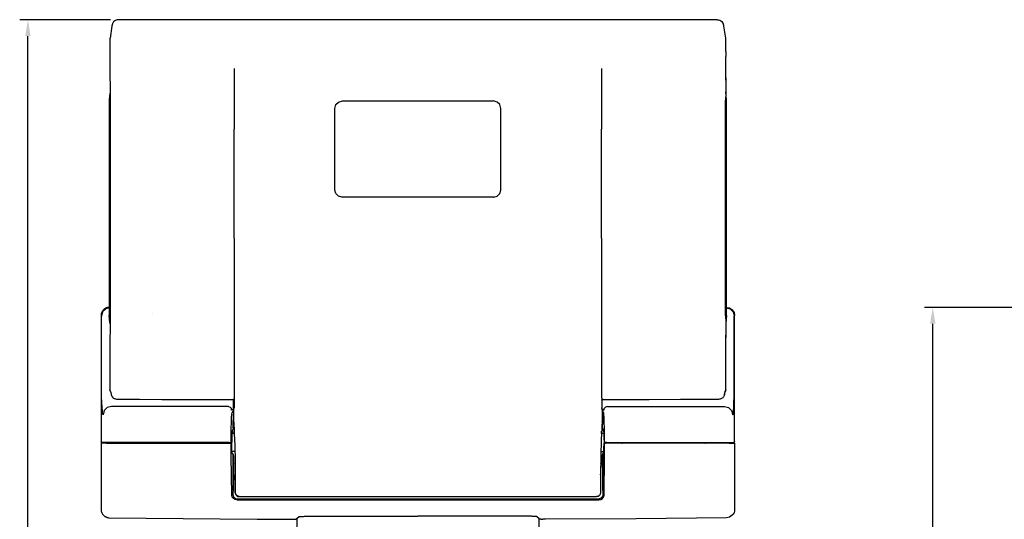
# Model space of a CAD drawing. Extents: x 0 to 4200, y 0 to 2970.
# Drawn here: x 874 to 2073, y 1416 to 2024 of the extents above; entities that cross this region are included whole.
import ezdxf

# ---------------------------------------------------------------- set-up
doc = ezdxf.new("R2010")
doc.units = 0
doc.header["$LTSCALE"] = 0.3
doc.layers.add('DIMS', color=1, linetype='CONTINUOUS')
doc.layers.add('MODEL', color=7, linetype='CONTINUOUS')

msp = doc.modelspace()

# ---------------------------------------------------------------- linework, layer by layer
at = {"layer": 'DIMS'}
for p, q in [((984.3, 2024.3), (873.8, 2024.3)), ((883.8, 721.2), (883.8, 2004.3)), ((2085.6, 1673.8), (1975.6, 1673.8)), ((1985.6, 721.2), (1985.6, 1653.8))]:
    msp.add_line(p, q, dxfattribs=at)
for points in [[(880.5, 2004.3), (887.1, 2004.3), (883.8, 2024.3)], [(1982.3, 1653.8), (1988.9, 1653.8), (1985.6, 1673.8)]]:
    msp.add_solid(points, dxfattribs=at)
at = {"layer": 'MODEL'}
for p, q in [((986, 2016.4), (983.8, 2001.9)), ((986.1, 2016.7), (986, 2016.4)), ((986.2, 2017.5), (986.1, 2017.1)), ((986.1, 2017.1), (986.1, 2016.7)), ((986.3, 2018), (986.2, 2017.5)), ((986.4, 2018.4), (986.3, 2018)), ((986.6, 2018.8), (986.4, 2018.4)), ((986.8, 2019.2), (986.6, 2018.8)), ((987, 2019.7), (986.8, 2019.2)), ((987.2, 2020.2), (987, 2019.7)), ((987.5, 2020.7), (987.2, 2020.2)), ((987.7, 2020.9), (987.5, 2020.7)), ((987.8, 2021.1), (987.7, 2020.9)), ((988.5, 2022), (987.8, 2021.1)), ((989.8, 2023), (988.5, 2022)), ((991.1, 2023.7), (989.8, 2023)), ((992.6, 2024.2), (991.1, 2023.7)), ((994.2, 2024.3), (992.6, 2024.2)), ((1723.1, 2024.3), (994.2, 2024.3)), ((1723.1, 2024.3), (994.3, 2024.3)), ((1723.1, 2024.3), (1724.7, 2024.2)), ((1724.7, 2024.2), (1726.2, 2023.7)), ((1726.2, 2023.7), (1727.6, 2023)), ((1727.6, 2023), (1728.8, 2022)), ((1728.8, 2022), (1729.6, 2021)), ((1729.9, 2020.6), (1729.6, 2021)), ((1730.2, 2020.1), (1729.9, 2020.6)), ((1730.5, 2019.6), (1730.2, 2020.1)), ((1730.7, 2019.1), (1730.5, 2019.6)), ((1730.9, 2018.6), (1730.7, 2019.1)), ((1731, 2018.2), (1730.9, 2018.6)), ((1731.1, 2017.7), (1731, 2018.2)), ((1731.2, 2017.2), (1731.1, 2017.7)), ((1731.3, 2016.8), (1731.2, 2017.2)), ((1731.4, 2016.4), (1731.3, 2016.8)), ((1733.6, 2001.9), (1731.4, 2016.4)), ((983.8, 2001.9), (983.7, 2001.3)), ((983.7, 2001.3), (983.7, 2000.7)), ((983.7, 2000.7), (983.7, 1985.5)), ((983.7, 2000.7), (983.7, 2000.7)), ((1733.6, 2001.3), (1733.6, 2001.9)), ((1733.6, 2000.7), (1733.6, 2001.3)), ((1733.7, 1985.5), (1733.7, 2000.7)), ((1733.7, 2000.7), (1733.7, 2000.7)), ((983.7, 1985.6), (983.7, 1984.2)), ((983.7, 1984.2), (983.7, 1979.6)), ((983.7, 1982.6), (983.7, 1979.6)), ((983.7, 1979.6), (983.7, 1953.2)), ((983.7, 1979.6), (983.7, 1950.6)), ((1733.7, 1984.2), (1733.6, 1979.6)), ((1733.6, 1982.6), (1733.7, 1979.6)), ((1733.6, 1953.2), (1733.6, 1979.6)), ((1733.7, 1985.6), (1733.7, 1984.2)), ((1733.7, 1950.6), (1733.7, 1979.6)), ((1135, 1964.9), (1135, 1964.9)), ((1135, 1964.9), (1135, 1964.9)), ((1135, 1964.9), (1135, 1964.9)), ((1135, 1964.9), (1135, 1964.9)), ((1135, 1964.9), (1135, 1964.9)), ((1135, 1964.9), (1135, 1964.8)), ((1135, 1964.9), (1135, 1964.9)), ((1135, 1964.9), (1135, 1964.9)), ((1135, 1964.8), (1135, 1964.7)), ((1135, 1964.7), (1135, 1964.3)), ((1135, 1964.3), (1135, 1963.8)), ((1135, 1963.8), (1135, 1962.2)), ((1135, 1962.2), (1135, 1960.6)), ((1135, 1960.6), (1135, 1954)), ((1582.3, 1960.6), (1582.3, 1954)), ((1582.3, 1964.9), (1582.3, 1964.9)), ((1582.3, 1964.9), (1582.3, 1964.9)), ((1582.3, 1964.9), (1582.3, 1964.9)), ((1582.3, 1964.9), (1582.3, 1964.9)), ((1582.3, 1964.9), (1582.3, 1964.9)), ((1582.3, 1964.9), (1582.3, 1964.8)), ((1582.3, 1964.9), (1582.3, 1964.9)), ((1582.3, 1964.9), (1582.3, 1964.9)), ((1582.3, 1964.8), (1582.3, 1964.7)), ((1582.3, 1964.7), (1582.3, 1964.3)), ((1582.3, 1964.3), (1582.3, 1963.8)), ((1582.3, 1963.8), (1582.3, 1962.2)), ((1582.3, 1962.2), (1582.3, 1960.6)), ((983.7, 1953.3), (983.7, 1950.8)), ((983.7, 1950.8), (983.8, 1948.4)), ((983.8, 1948.4), (983.8, 1946)), ((983.8, 1946), (983.8, 1943.6)), ((983.8, 1943.6), (983.9, 1935)), ((1135, 1954), (1135, 1947.5)), ((1135, 1947.5), (1135, 1940.9)), ((1582.3, 1954), (1582.3, 1947.5)), ((1582.3, 1947.5), (1582.3, 1940.9)), ((1733.6, 1943.6), (1733.5, 1935)), ((1733.6, 1953.3), (1733.6, 1950.8)), ((1733.6, 1950.8), (1733.6, 1948.4)), ((1733.6, 1948.4), (1733.6, 1946)), ((1733.6, 1946), (1733.6, 1943.6)), ((983.1, 1931.6), (982.8, 1926.6)), ((983.8, 1936.6), (983.1, 1931.6)), ((983.8, 1936.6), (983.9, 1936.6)), ((983.9, 1935), (983.9, 1926.4)), ((1135, 1940.9), (1135, 1934.4)), ((1135, 1934.4), (1135, 1931.1)), ((1135, 1931.1), (1135, 1927.8)), ((1582.3, 1940.9), (1582.3, 1934.4)), ((1582.3, 1934.4), (1582.3, 1931.1)), ((1582.3, 1931.1), (1582.3, 1927.8)), ((1733.5, 1935), (1733.4, 1926.4)), ((1733.5, 1936.5), (1733.5, 1936.5)), ((1733.5, 1936.5), (1733.5, 1936.5)), ((1734.5, 1926.6), (1733.5, 1936.5)), ((982.8, 1926.6), (982.8, 1860.9)), ((983.9, 1926.4), (983.9, 1664.1)), ((1135, 1927.8), (1135, 1924.5)), ((1135, 1924.5), (1135, 1921.2)), ((1135, 1921.2), (1135, 1918)), ((1257.7, 1916.2), (1258.9, 1920.8)), ((1258.9, 1920.8), (1262.2, 1924)), ((1262.2, 1924), (1266.7, 1925.3)), ((1266.7, 1925.3), (1450.7, 1925.3)), ((1455.2, 1924), (1450.7, 1925.3)), ((1458.5, 1920.8), (1455.2, 1924)), ((1459.7, 1916.2), (1458.5, 1920.8)), ((1582.3, 1927.8), (1582.3, 1924.5)), ((1582.3, 1924.5), (1582.3, 1921.2)), ((1582.3, 1921.2), (1582.3, 1918)), ((1733.4, 1664.1), (1733.4, 1926.4)), ((1734.5, 1663.9), (1734.5, 1926.6)), ((1135, 1918), (1135, 1914.7)), ((1135, 1914.7), (1135, 1911.4)), ((1135, 1911.4), (1135, 1908.1)), ((1135, 1908.1), (1135, 1904.9)), ((1257.7, 1816.8), (1257.7, 1916.2)), ((1459.7, 1816.8), (1459.7, 1916.2)), ((1582.3, 1918), (1582.3, 1914.7)), ((1582.3, 1914.7), (1582.3, 1911.4)), ((1582.3, 1911.4), (1582.3, 1908.1)), ((1582.3, 1908.1), (1582.4, 1904.9)), ((1135, 1904.9), (1135, 1901.6)), ((1135, 1901.6), (1135, 1898.9)), ((1135, 1898.9), (1135, 1896.3)), ((1135, 1896.3), (1135, 1893.6)), ((1582.4, 1904.9), (1582.4, 1901.6)), ((1582.4, 1901.6), (1582.4, 1898.9)), ((1582.4, 1898.9), (1582.4, 1896.3)), ((1582.4, 1896.3), (1582.4, 1893.6)), ((1135, 1893.6), (1135, 1891)), ((1135, 1890.9), (1135, 1891)), ((1135, 1891), (1135, 1891)), ((1135, 1890.8), (1135, 1890.9)), ((1135, 1890.9), (1135, 1890.9)), ((1135, 1890.9), (1135, 1890.9)), ((1135, 1890.9), (1135, 1890.9)), ((1135, 1890.7), (1135, 1890.8)), ((1135, 1890.8), (1135, 1890.8)), ((1135, 1890.6), (1135, 1890.7)), ((1135, 1890.5), (1135, 1890.6)), ((1135, 1890.2), (1135, 1890.5)), ((1135, 1889.9), (1135, 1890.2)), ((1135, 1889.4), (1135, 1889.9)), ((1135, 1888.9), (1135, 1889.4)), ((1135, 1887.9), (1135, 1888.9)), ((1135, 1886.8), (1135, 1887.9)), ((1135, 1884.7), (1135, 1886.8)), ((1135, 1882.7), (1135, 1884.7)), ((1135, 1878.5), (1135, 1882.7)), ((1582.4, 1893.6), (1582.4, 1891)), ((1582.4, 1824.5), (1582.4, 1891)), ((1135, 1874.3), (1135, 1878.5)), ((1135, 1866), (1135, 1874.3)), ((982.8, 1860.9), (982.8, 1795.2)), ((1135, 1857.7), (1135, 1866)), ((1135, 1841.1), (1135, 1857.7)), ((1135, 1824.5), (1135, 1841.1)), ((1135, 1807.9), (1135, 1824.5)), ((1582.4, 1758), (1582.4, 1824.5)), ((1258.8, 1812.5), (1257.7, 1816.8)), ((1261.9, 1809.4), (1258.8, 1812.5)), ((1455.4, 1809.4), (1458.5, 1812.5)), ((1458.5, 1812.5), (1459.7, 1816.8)), ((1135, 1791.2), (1135, 1807.9)), ((1266.2, 1808.2), (1261.9, 1809.4)), ((1451.2, 1808.2), (1266.2, 1808.2)), ((1451.2, 1808.2), (1455.4, 1809.4)), ((982.8, 1795.2), (983.1, 1795.2)), ((982.8, 1795.2), (982.8, 1729.6)), ((983.1, 1795.2), (983.9, 1795.2)), ((1135, 1774.6), (1135, 1791.2)), ((1135, 1758), (1135, 1774.6)), ((1135, 1758), (1135, 1662.2)), ((1582.4, 1758), (1582.4, 1662.2)), ((982.8, 1729.6), (982.8, 1663.9)), ((973.4, 1666.7), (973.2, 1666.2)), ((974.8, 1668.3), (973.4, 1663.3)), ((973.5, 1667.2), (973.4, 1666.7)), ((973.7, 1667.6), (973.5, 1667.2)), ((973.9, 1668.1), (973.7, 1667.6)), ((974.1, 1668.5), (973.9, 1668.1)), ((974.4, 1668.9), (974.1, 1668.5)), ((974.6, 1669.4), (974.4, 1668.9)), ((974.9, 1669.8), (974.6, 1669.4)), ((978.5, 1672), (974.8, 1668.3)), ((975.2, 1670.2), (974.9, 1669.8)), ((975.5, 1670.5), (975.2, 1670.2)), ((975.9, 1670.9), (975.5, 1670.5)), ((976.2, 1671.2), (975.9, 1670.9)), ((976.6, 1671.6), (976.2, 1671.2)), ((977, 1671.9), (976.6, 1671.6)), ((977.4, 1672.1), (977, 1671.9)), ((977.8, 1672.4), (977.4, 1672.1)), ((978.3, 1672.7), (977.8, 1672.4)), ((978.7, 1672.9), (978.3, 1672.7)), ((983.5, 1673.3), (978.5, 1672)), ((979.2, 1673.1), (978.7, 1672.9)), ((979.6, 1673.3), (979.2, 1673.1)), ((980.1, 1673.4), (979.6, 1673.3)), ((980.6, 1673.5), (980.1, 1673.4)), ((981.1, 1673.7), (980.6, 1673.5)), ((981.5, 1673.7), (981.1, 1673.7)), ((982, 1673.8), (981.5, 1673.7)), ((982.5, 1673.8), (982, 1673.8)), ((983, 1673.8), (982.5, 1673.8)), ((1036.1, 1666.7), (1036.1, 1666.7)), ((1733.8, 1673.3), (1738.9, 1672)), ((1734.3, 1673.8), (1738.2, 1673.1)), ((1738.2, 1673.1), (1741.5, 1670.9)), ((1738.9, 1672), (1742.6, 1668.3)), ((1741.5, 1670.9), (1743.7, 1667.6)), ((1742.6, 1668.3), (1743.9, 1663.3)), ((1743.7, 1667.6), (1744.4, 1663.8)), ((973, 1664.7), (972.9, 1664.2)), ((972.9, 1664.2), (972.9, 1663.8)), ((972.9, 1663.8), (972.9, 1510.4)), ((973.1, 1665.7), (973, 1665.2)), ((973, 1665.2), (973, 1664.7)), ((973.2, 1666.2), (973.1, 1665.7)), ((973.4, 1580.8), (973.4, 1663.3)), ((982.8, 1663.9), (982.8, 1663.9)), ((983.1, 1658.9), (982.8, 1663.9)), ((983.8, 1653.9), (983.1, 1658.9)), ((983.9, 1655.5), (983.8, 1646.9)), ((983.9, 1664.1), (983.9, 1655.5)), ((1135, 1662.2), (1134.9, 1566.5)), ((1582.4, 1662.2), (1582.4, 1566.5)), ((1733.4, 1664.1), (1733.5, 1655.5)), ((1734.5, 1663.9), (1733.5, 1654)), ((1733.5, 1655.5), (1733.6, 1646.9)), ((1743.9, 1580.8), (1743.9, 1663.3)), ((1744.4, 1510.4), (1744.4, 1663.8)), ((983.8, 1653.9), (983.9, 1653.9)), ((983.8, 1646.9), (983.8, 1644.5)), ((983.8, 1644.5), (983.8, 1642.1)), ((1733.5, 1654), (1733.5, 1654)), ((1733.5, 1654), (1733.5, 1654)), ((1733.6, 1646.9), (1733.6, 1644.5)), ((1733.6, 1644.5), (1733.6, 1642.1)), ((983.8, 1642.1), (983.7, 1639.7)), ((983.7, 1639.9), (983.7, 1573.3)), ((983.7, 1639.7), (983.7, 1637.2)), ((983.7, 1637.3), (983.7, 1573.3)), ((1733.6, 1642.1), (1733.6, 1639.7)), ((1733.6, 1639.7), (1733.6, 1637.2)), ((1733.6, 1573.3), (1733.6, 1637.3)), ((1733.7, 1573.3), (1733.7, 1639.9)), ((973.5, 1572.6), (973.4, 1580.8)), ((973.6, 1564.9), (973.5, 1572.6)), ((984.3, 1571.4), (983.7, 1573.3)), ((983.7, 1573.3), (984.1, 1571.9)), ((984, 1572), (984.3, 1571.5)), ((984.3, 1571.5), (984.5, 1571)), ((984.5, 1571), (984.6, 1570.6)), ((1732.8, 1570.6), (1732.9, 1571)), ((1732.9, 1571), (1733.1, 1571.5)), ((1733, 1571.4), (1733.7, 1573.3)), ((1733.1, 1571.5), (1733.3, 1572)), ((1733.6, 1573.3), (1733.3, 1571.9)), ((1743.8, 1564.9), (1743.9, 1572.6)), ((1743.9, 1572.6), (1743.9, 1580.8)), ((973.8, 1557.8), (973.6, 1564.9)), ((984.6, 1570.6), (984.7, 1570.2)), ((984.7, 1570.2), (984.9, 1569.7)), ((984.9, 1569.7), (985, 1569.1)), ((985, 1569.1), (985.1, 1568.3)), ((985.1, 1568.3), (985.2, 1567.4)), ((985.1, 1567.9), (985.2, 1567.4)), ((985.2, 1567.9), (985.2, 1567.6)), ((985.2, 1567.6), (985.2, 1567.3)), ((985.2, 1567.3), (985.4, 1566.6)), ((985.4, 1566.6), (985.8, 1565.9)), ((985.8, 1565.9), (986.1, 1565.3)), ((986.1, 1565.3), (986.6, 1564.7)), ((986.6, 1564.7), (987, 1564.2)), ((987, 1564.2), (987.6, 1563.8)), ((987.6, 1563.8), (988.2, 1563.4)), ((988.2, 1563.4), (988.9, 1563)), ((988.9, 1563), (989.7, 1562.7)), ((989.7, 1562.7), (990.6, 1562.4)), ((990.6, 1562.4), (991.5, 1562.2)), ((991.5, 1562.2), (992.5, 1562.1)), ((992.5, 1562.1), (992.8, 1562.1)), ((992.8, 1562.1), (993, 1562.1)), ((993, 1562.1), (1019.8, 1562)), ((1019.8, 1562), (1046.7, 1561.8)), ((1046.7, 1561.8), (1083.3, 1561.7)), ((1083.3, 1561.7), (1120, 1561.7)), ((1120, 1561.7), (1126.5, 1561.7)), ((1126.5, 1561.7), (1133, 1561.7)), ((1133.3, 1561.7), (1133.6, 1561.7)), ((1133.6, 1561.7), (1133.8, 1561.7)), ((1133.9, 1561.7), (1133.8, 1561.7)), ((1134.1, 1561.6), (1133.9, 1561.7)), ((1134.2, 1561.6), (1134.1, 1561.6)), ((1134.4, 1561.5), (1134.2, 1561.6)), ((1134.3, 1549.1), (1134.3, 1561.5)), ((1134.5, 1561.4), (1134.4, 1561.5)), ((1134.6, 1561.3), (1134.5, 1561.4)), ((1134.7, 1561.2), (1134.6, 1561.3)), ((1134.8, 1561), (1134.7, 1561.2)), ((1134.9, 1561.1), (1134.8, 1560.7)), ((1134.8, 1560.8), (1134.8, 1561)), ((1134.8, 1560.7), (1134.8, 1560.8)), ((1134.8, 1560.7), (1134.8, 1553.4)), ((1134.8, 1560.7), (1134.8, 1560.7)), ((1134.8, 1560.7), (1134.8, 1560.7)), ((1134.9, 1566.5), (1134.9, 1564.3)), ((1134.9, 1564.3), (1134.9, 1562.4)), ((1134.9, 1562.4), (1134.9, 1561.1)), ((1582.4, 1566.5), (1582.4, 1564.3)), ((1582.4, 1564.3), (1582.5, 1562.4)), ((1582.5, 1562.4), (1582.5, 1561.1)), ((1582.5, 1561.1), (1582.5, 1560.7)), ((1582.5, 1560.8), (1582.6, 1561)), ((1582.5, 1560.7), (1582.5, 1560.8)), ((1582.5, 1560.7), (1582.5, 1553.4)), ((1582.5, 1560.7), (1582.5, 1560.7)), ((1582.5, 1560.7), (1582.5, 1560.7)), ((1582.6, 1561), (1582.7, 1561.2)), ((1582.7, 1561.2), (1582.8, 1561.3)), ((1582.8, 1561.3), (1582.9, 1561.4)), ((1582.9, 1561.4), (1583, 1561.5)), ((1583, 1561.5), (1583.2, 1561.6)), ((1583, 1549.1), (1583, 1561.5)), ((1583.2, 1561.6), (1583.3, 1561.6)), ((1583.3, 1561.6), (1583.4, 1561.7)), ((1583.4, 1561.7), (1583.5, 1561.7)), ((1583.5, 1561.7), (1584.1, 1561.7)), ((1583.8, 1561.7), (1583.5, 1561.7)), ((1584.1, 1561.7), (1583.8, 1561.7)), ((1584.3, 1561.7), (1612.4, 1561.7)), ((1612.4, 1561.7), (1640.5, 1561.7)), ((1640.5, 1561.7), (1678.5, 1561.9)), ((1678.5, 1561.9), (1716.6, 1562.1)), ((1716.6, 1562.1), (1720.5, 1562.1)), ((1720.5, 1562.1), (1724.3, 1562.1)), ((1724.3, 1562.1), (1724.3, 1562.1)), ((1724.3, 1562.1), (1724.3, 1562.1)), ((1724.3, 1562.1), (1725.3, 1562.1)), ((1725.3, 1562.1), (1726.3, 1562.3)), ((1726.3, 1562.3), (1727.2, 1562.5)), ((1727.2, 1562.5), (1728.1, 1562.8)), ((1728.1, 1562.8), (1728.9, 1563.2)), ((1728.9, 1563.2), (1729.7, 1563.7)), ((1729.7, 1563.7), (1730.3, 1564.2)), ((1730.3, 1564.2), (1730.8, 1564.8)), ((1730.8, 1564.8), (1731.3, 1565.4)), ((1731.3, 1565.4), (1731.7, 1566.1)), ((1731.7, 1566.1), (1732, 1566.8)), ((1732, 1566.8), (1732.2, 1567.5)), ((1732.2, 1568.5), (1732.1, 1567.4)), ((1732.1, 1567.4), (1732.3, 1568.3)), ((1732.2, 1568), (1732.2, 1568.4)), ((1732.2, 1567.5), (1732.2, 1568)), ((1732.3, 1568.3), (1732.4, 1569.1)), ((1732.4, 1569.1), (1732.5, 1569.7)), ((1732.5, 1569.7), (1732.6, 1570.2)), ((1732.6, 1570.2), (1732.8, 1570.6)), ((1743.5, 1557.8), (1743.8, 1564.9)), ((974.1, 1551.9), (973.8, 1557.8)), ((974.5, 1547.3), (974.1, 1551.9)), ((974.9, 1544.3), (974.5, 1547.3)), ((976.7, 1548), (975.3, 1542.9)), ((980.4, 1551.7), (976.7, 1548)), ((985.4, 1553), (980.4, 1551.7)), ((1128, 1553), (985.4, 1553)), ((1128, 1553), (1130.1, 1552.4)), ((1130.1, 1552.4), (1131.6, 1550.7)), ((1131.7, 1550.5), (1131.6, 1550.7)), ((1131.8, 1550.3), (1131.7, 1550.5)), ((1131.8, 1550), (1131.8, 1550.3)), ((1131.9, 1549.8), (1131.8, 1550)), ((1131.9, 1549.6), (1131.9, 1549.8)), ((1131.9, 1549.3), (1131.9, 1549.6)), ((1131.9, 1549.1), (1131.9, 1549.3)), ((1131.9, 1548.8), (1131.9, 1549.1)), ((1132, 1548.8), (1131.9, 1548.8)), ((1132.1, 1548.9), (1132, 1548.8)), ((1132.3, 1548.9), (1132.1, 1548.9)), ((1132.4, 1548.9), (1132.3, 1548.9)), ((1132.7, 1548.9), (1132.4, 1548.9)), ((1132.5, 1545.2), (1133.7, 1547)), ((1133, 1548.9), (1132.7, 1548.9)), ((1133, 1548.9), (1133, 1548.9)), ((1133, 1548.9), (1133.1, 1548.9)), ((1133.1, 1548.9), (1133.1, 1548.9)), ((1133.1, 1548.9), (1133.2, 1548.9)), ((1133.2, 1548.9), (1133.2, 1548.9)), ((1133.2, 1548.9), (1133.3, 1548.9)), ((1133.3, 1548.9), (1134, 1547.8)), ((1133.3, 1548.9), (1133.3, 1548.9)), ((1133.3, 1548.9), (1133.3, 1548.9)), ((1134, 1547.8), (1133.7, 1540.3)), ((1134.3, 1549.1), (1134.8, 1551.5)), ((1134.3, 1549.1), (1134.3, 1534.7)), ((1134.8, 1553.4), (1134.8, 1551.5)), ((1582.5, 1553.4), (1582.6, 1551.5)), ((1583, 1549.1), (1582.6, 1551.5)), ((1583, 1549.1), (1583, 1534.7)), ((1584, 1548.9), (1583.4, 1547.8)), ((1583.4, 1547.8), (1583.6, 1540.3)), ((1584.9, 1545.2), (1583.7, 1547)), ((1584.1, 1548.9), (1584, 1548.9)), ((1584.2, 1548.9), (1584.1, 1548.9)), ((1584.1, 1548.9), (1584.1, 1548.9)), ((1584.1, 1548.9), (1584.1, 1548.9)), ((1584.3, 1548.9), (1584.2, 1548.9)), ((1584.2, 1548.9), (1584.2, 1548.9)), ((1584.4, 1548.9), (1584.3, 1548.9)), ((1584.3, 1548.9), (1584.3, 1548.9)), ((1584.4, 1548.9), (1584.7, 1548.9)), ((1584.7, 1548.9), (1584.9, 1548.9)), ((1584.9, 1548.9), (1585.1, 1548.9)), ((1585.1, 1548.9), (1585.2, 1548.9)), ((1585.2, 1548.9), (1585.4, 1548.8)), ((1585.4, 1548.8), (1585.5, 1549.8)), ((1585.4, 1548.8), (1585.4, 1548.8)), ((1585.5, 1549.8), (1585.7, 1550.7)), ((1587.2, 1552.4), (1585.7, 1550.7)), ((1589.4, 1553), (1587.2, 1552.4)), ((1589.4, 1553), (1732, 1553)), ((1732, 1553), (1737, 1551.7)), ((1737, 1551.7), (1740.7, 1548)), ((1740.7, 1548), (1742.1, 1542.9)), ((1742.5, 1544.3), (1742.9, 1547.3)), ((1742.9, 1547.3), (1743.2, 1551.9)), ((1743.2, 1551.9), (1743.5, 1557.8)), ((975.3, 1542.9), (974.9, 1544.3)), ((1131.7, 1534.1), (1131.9, 1539.8)), ((1131.9, 1539.8), (1132.2, 1543.6)), ((1132.2, 1543.6), (1132.5, 1545.2)), ((1133.7, 1540.3), (1133.7, 1538.4)), ((1133.7, 1538.4), (1133.7, 1536.2)), ((1133.8, 1526.6), (1133.7, 1536.2)), ((1134.3, 1534.6), (1134.3, 1534.7)), ((1134.3, 1534.7), (1134.4, 1533.5)), ((1583, 1534.7), (1582.9, 1533.5)), ((1583.6, 1540.3), (1583.7, 1538.4)), ((1583.6, 1526.6), (1583.7, 1536.2)), ((1583.7, 1538.4), (1583.7, 1536.2)), ((1585.2, 1543.6), (1584.9, 1545.2)), ((1585.5, 1539.8), (1585.2, 1543.6)), ((1585.7, 1534.1), (1585.5, 1539.8)), ((1742.1, 1542.9), (1742.5, 1544.3)), ((1131.3, 1518.4), (1131.5, 1526.8)), ((1131.5, 1526.8), (1131.7, 1534.1)), ((1132.5, 1523), (1132.4, 1521.6)), ((1133.7, 1525.8), (1132.5, 1523)), ((1133.8, 1526.6), (1133.7, 1525.8)), ((1134.8, 1526.6), (1133.8, 1526.6)), ((1134.4, 1534.5), (1134.3, 1534.6)), ((1134.4, 1533.5), (1134.6, 1530.5)), ((1134.6, 1530.5), (1134.8, 1525.7)), ((1134.8, 1525.7), (1135.1, 1519.7)), ((1135, 1520.2), (1134.9, 1523.2)), ((1582.6, 1525.7), (1582.3, 1519.7)), ((1582.4, 1520.2), (1582.4, 1523.2)), ((1582.8, 1530.5), (1582.6, 1525.7)), ((1582.6, 1526.6), (1583.6, 1526.6)), ((1582.9, 1533.5), (1582.8, 1530.5)), ((1583.6, 1526.6), (1583.7, 1525.8)), ((1583.7, 1525.8), (1584.8, 1523)), ((1584.8, 1523), (1585, 1521.6)), ((1585.9, 1526.8), (1585.7, 1534.1)), ((1586, 1518.4), (1585.9, 1526.8)), ((1131.3, 1509.4), (1131.3, 1518.4)), ((1132.2, 1518.6), (1132.1, 1514.4)), ((1132.1, 1514.4), (1132.1, 1509.4)), ((1132.4, 1521.6), (1132.2, 1518.6)), ((1135.4, 1520.3), (1132.6, 1520.3)), ((1135.1, 1519.7), (1135.4, 1512.9)), ((1135.4, 1512.9), (1135.6, 1505.8)), ((1582, 1512.9), (1581.8, 1505.8)), ((1582.3, 1519.7), (1582, 1512.9)), ((1585.1, 1520.2), (1582.3, 1520.2)), ((1585, 1521.6), (1585.2, 1518.6)), ((1585.2, 1518.6), (1585.2, 1514.4)), ((1585.2, 1514.4), (1585.3, 1509.4)), ((1586.1, 1509.4), (1586, 1518.4)), ((972.9, 1510.4), (973, 1509.9)), ((972.9, 1508.4), (972.9, 1427.7)), ((979.6, 1508.4), (972.9, 1508.4)), ((973.1, 1509.5), (973, 1509.9)), ((973.5, 1509.4), (973.1, 1509.5)), ((980.1, 1509.4), (973.5, 1509.4)), ((974.5, 1509.4), (974.4, 1508.4)), ((979.6, 1508.4), (981.2, 1508.4)), ((981, 1509.4), (980.1, 1509.4)), ((983.1, 1509.4), (981, 1509.4)), ((981.2, 1508.4), (984.8, 1508.4)), ((986.2, 1509.4), (983.1, 1509.4)), ((984.8, 1508.4), (989.7, 1508.4)), ((989.7, 1509.4), (986.2, 1509.4)), ((989.7, 1509.5), (989.7, 1509.9)), ((989.7, 1509.4), (989.7, 1509.5)), ((1125.2, 1509.4), (989.7, 1509.4)), ((989.7, 1508.4), (1125.2, 1508.4)), ((1009.1, 1508.4), (1008.9, 1508.4)), ((1009.2, 1508.4), (1009.1, 1508.4)), ((1010.6, 1508.4), (1010.7, 1508.4)), ((1010.7, 1508.4), (1010.9, 1508.4)), ((1110.2, 1508.4), (1109.9, 1508.4)), ((1110.2, 1508.4), (1110.2, 1508.4)), ((1111.7, 1508.4), (1111.8, 1508.4)), ((1111.8, 1508.4), (1112, 1508.4)), ((1126.5, 1509.4), (1125.2, 1509.4)), ((1125.2, 1508.4), (1128, 1508.4)), ((1127.7, 1509.4), (1126.5, 1509.4)), ((1128.4, 1509.4), (1127.7, 1509.4)), ((1128, 1508.4), (1129.3, 1508.4)), ((1128.8, 1509.4), (1128.4, 1509.4)), ((1128.6, 1509.4), (1128.7, 1508.4)), ((1128.8, 1509.4), (1130.3, 1509.4)), ((1129.3, 1508.4), (1130.3, 1508.4)), ((1130.3, 1509.4), (1130.5, 1509.4)), ((1131, 1508.4), (1130.3, 1508.4)), ((1130.5, 1509.4), (1130.6, 1509.4)), ((1130.6, 1509.4), (1130.8, 1509.4)), ((1130.8, 1509.4), (1130.9, 1509.4)), ((1130.9, 1509.4), (1131, 1509.4)), ((1131, 1509.4), (1131.1, 1509.4)), ((1131.3, 1508.4), (1131, 1508.4)), ((1131.1, 1509.4), (1131.2, 1509.4)), ((1131.2, 1509.4), (1131.3, 1509.4)), ((1131.3, 1509.4), (1132.1, 1509.4)), ((1131.3, 1509.4), (1132.3, 1509.4)), ((1131.3, 1509.4), (1131.3, 1509.4)), ((1131.3, 1509.4), (1131.3, 1509.4)), ((1131.3, 1502.2), (1131.3, 1508.4)), ((1132.1, 1508.4), (1131.3, 1508.4)), ((1131.4, 1492.7), (1131.3, 1502.2)), ((1132.1, 1502), (1132.1, 1508.4)), ((1132.3, 1497.1), (1132.1, 1502)), ((1135.6, 1505.8), (1135.8, 1499)), ((1135.8, 1499), (1136, 1492.9)), ((1581.6, 1499), (1581.4, 1492.9)), ((1581.8, 1505.8), (1581.6, 1499)), ((1587.1, 1509.4), (1585, 1509.4)), ((1585.1, 1497.1), (1585.2, 1502)), ((1585.2, 1502), (1585.3, 1508.4)), ((1585.3, 1508.4), (1586.1, 1508.4)), ((1586, 1492.7), (1586.1, 1502.2)), ((1586.1, 1502.2), (1586.1, 1508.4)), ((1586.1, 1508.4), (1586.4, 1508.4)), ((1586.4, 1508.4), (1587.1, 1508.4)), ((1588.6, 1509.4), (1587.1, 1509.4)), ((1588.1, 1508.4), (1587.1, 1508.4)), ((1589.3, 1508.4), (1588.1, 1508.4)), ((1588.8, 1509.4), (1588.7, 1508.4)), ((1588.7, 1509.4), (1588.7, 1509.4)), ((1588.7, 1509.4), (1588.7, 1509.4)), ((1588.7, 1509.4), (1588.8, 1509.4)), ((1588.8, 1509.4), (1589, 1509.4)), ((1589, 1509.4), (1589.1, 1509.4)), ((1589.1, 1509.4), (1589.2, 1509.4)), ((1589.2, 1509.4), (1589.3, 1509.4)), ((1589.3, 1509.4), (1589.5, 1509.4)), ((1592.1, 1508.4), (1589.3, 1508.4)), ((1589.5, 1509.4), (1589.7, 1509.4)), ((1589.7, 1509.4), (1589.9, 1509.4)), ((1589.9, 1509.4), (1590.2, 1509.4)), ((1590.2, 1509.4), (1590.4, 1509.4)), ((1590.4, 1509.4), (1590.6, 1509.4)), ((1590.6, 1509.4), (1590.7, 1509.4)), ((1590.7, 1509.4), (1590.9, 1509.4)), ((1590.9, 1509.4), (1591, 1509.4)), ((1591, 1509.4), (1591.3, 1509.4)), ((1591.3, 1509.4), (1591.6, 1509.4)), ((1591.6, 1509.4), (1591.8, 1509.4)), ((1591.8, 1509.4), (1592, 1509.4)), ((1592, 1509.4), (1592.1, 1509.4)), ((1592.1, 1509.4), (1727.6, 1509.4)), ((1592.1, 1509.4), (1592.1, 1509.4)), ((1727.6, 1508.4), (1592.1, 1508.4)), ((1605.6, 1508.4), (1605.4, 1508.4)), ((1605.7, 1508.4), (1605.6, 1508.4)), ((1607.1, 1508.4), (1607.2, 1508.4)), ((1607.2, 1508.4), (1607.4, 1508.4)), ((1706.7, 1508.4), (1706.4, 1508.4)), ((1706.7, 1508.4), (1706.7, 1508.4)), ((1708.2, 1508.4), (1708.3, 1508.4)), ((1708.3, 1508.4), (1708.5, 1508.4)), ((1727.6, 1509.4), (1727.9, 1509.4)), ((1732.5, 1508.4), (1727.6, 1508.4)), ((1727.9, 1509.4), (1728.3, 1509.4)), ((1728.3, 1509.4), (1728.5, 1509.4)), ((1728.5, 1509.4), (1728.8, 1509.4)), ((1728.8, 1509.4), (1729, 1509.4)), ((1729, 1509.4), (1729.1, 1509.4)), ((1729.1, 1509.4), (1729.3, 1509.4)), ((1729.3, 1509.4), (1729.4, 1509.4)), ((1729.4, 1509.4), (1730.4, 1509.4)), ((1730.4, 1509.4), (1731.2, 1509.4)), ((1731.2, 1509.4), (1731.5, 1509.4)), ((1731.5, 1509.4), (1731.9, 1509.4)), ((1731.9, 1509.4), (1732.1, 1509.4)), ((1732.1, 1509.4), (1732.4, 1509.4)), ((1732.4, 1509.4), (1732.6, 1509.4)), ((1736.2, 1508.4), (1732.5, 1508.4)), ((1732.6, 1509.4), (1732.8, 1509.4)), ((1732.8, 1509.4), (1733.3, 1509.4)), ((1733.3, 1509.4), (1733.7, 1509.4)), ((1733.7, 1509.4), (1733.9, 1509.4)), ((1733.9, 1509.4), (1734, 1509.4)), ((1734, 1509.4), (1734.1, 1509.4)), ((1734.1, 1509.4), (1734.1, 1509.4)), ((1734.1, 1509.4), (1734.2, 1509.4)), ((1734.2, 1509.4), (1734.2, 1509.4)), ((1734.2, 1509.4), (1734.9, 1509.4)), ((1734.9, 1509.4), (1735.4, 1509.4)), ((1735.4, 1509.4), (1735.7, 1509.4)), ((1735.7, 1509.4), (1735.9, 1509.4)), ((1735.9, 1509.4), (1736.2, 1509.4)), ((1736.2, 1509.4), (1736.3, 1509.4)), ((1737.7, 1508.4), (1736.2, 1508.4)), ((1736.3, 1509.4), (1736.5, 1509.4)), ((1736.5, 1509.4), (1736.6, 1509.4)), ((1736.6, 1509.4), (1736.7, 1509.4)), ((1736.7, 1509.4), (1736.8, 1509.4)), ((1736.8, 1509.4), (1736.9, 1509.4)), ((1736.9, 1509.4), (1736.9, 1509.4)), ((1736.9, 1509.4), (1737, 1509.4)), ((1737, 1509.4), (1737.1, 1509.4)), ((1737.1, 1509.4), (1737.1, 1509.4)), ((1737.1, 1509.4), (1737.1, 1509.4)), ((1737.1, 1509.4), (1737.1, 1509.4)), ((1737.1, 1509.4), (1737.1, 1509.4)), ((1737.1, 1509.4), (1737.2, 1509.4)), ((1737.2, 1509.4), (1743.9, 1509.4)), ((1737.2, 1509.4), (1737.2, 1509.4)), ((1737.7, 1508.4), (1744.4, 1508.4)), ((1742.9, 1509.4), (1743, 1508.4)), ((1743, 1508.4), (1742.9, 1509.4)), ((1743.9, 1509.4), (1744.3, 1509.5)), ((1744, 1509.4), (1744, 1509.4)), ((1744, 1509.4), (1744.1, 1509.4)), ((1744.1, 1509.4), (1744.2, 1509.5)), ((1744.3, 1509.5), (1744.4, 1509.9)), ((1744.4, 1510.4), (1744.4, 1509.9)), ((1744.4, 1508.4), (1744.4, 1427.7)), ((1132.1, 1445), (1131.4, 1492.7)), ((1135.8, 1498.2), (1132.3, 1498.2)), ((1133.7, 1495.1), (1132.3, 1497.1)), ((1133.7, 1495.1), (1133.7, 1450.7)), ((1133.7, 1450.7), (1133.7, 1495.1)), ((1134.2, 1493.4), (1133.7, 1495.1)), ((1134.2, 1493.4), (1134.2, 1493)), ((1134.2, 1493), (1134.2, 1492.6)), ((1134.2, 1492.6), (1134.2, 1490.9)), ((1134.2, 1490.9), (1134.2, 1489.3)), ((1134.2, 1489.3), (1134.2, 1486)), ((1136, 1492.9), (1136, 1488.2)), ((1136, 1488.2), (1136, 1485)), ((1581.4, 1492.9), (1581.3, 1488.2)), ((1581.3, 1488.2), (1581.3, 1485)), ((1581.5, 1498.2), (1585.1, 1498.2)), ((1583.1, 1493.4), (1583.7, 1495.1)), ((1583.1, 1493.4), (1583.2, 1487.1)), ((1583.2, 1487.1), (1583.2, 1481)), ((1583.7, 1495.1), (1585.1, 1497.1)), ((1583.7, 1495.1), (1583.7, 1450.7)), ((1583.7, 1450.7), (1583.7, 1495.1)), ((1585.3, 1445), (1586, 1492.7)), ((1134.2, 1479.7), (1134.1, 1476.6)), ((1134.1, 1476.6), (1134.1, 1473.7)), ((1134.2, 1486), (1134.2, 1482.8)), ((1134.2, 1482.8), (1134.2, 1479.7)), ((1136, 1485), (1136, 1483.8)), ((1136, 1483.9), (1136, 1484)), ((1136, 1483.8), (1136, 1483.9)), ((1136, 1483.8), (1136.1, 1478.4)), ((1136.1, 1478.4), (1136.1, 1448.3)), ((1581.4, 1483.8), (1581.2, 1478.4)), ((1581.2, 1478.4), (1581.2, 1448.3)), ((1581.3, 1485), (1581.4, 1483.8)), ((1581.4, 1483.9), (1581.4, 1484)), ((1581.4, 1483.8), (1581.4, 1483.9)), ((1583.2, 1481), (1583.3, 1475.2)), ((1583.3, 1475.2), (1583.3, 1469.8)), ((1134, 1465.5), (1133.9, 1460.5)), ((1134.1, 1470.8), (1134, 1465.5)), ((1134.1, 1473.7), (1134.1, 1470.8)), ((1136.1, 1448.3), (1136.1, 1469.8)), ((1581.2, 1469.8), (1581.2, 1470.7)), ((1583.3, 1469.8), (1583.4, 1464.7)), ((1583.4, 1464.7), (1583.5, 1460.1)), ((1133.8, 1456.1), (1133.7, 1452.3)), ((1133.7, 1452.3), (1133.7, 1452.2)), ((1133.7, 1452.2), (1133.7, 1452.2)), ((1133.7, 1452.2), (1133.7, 1451.4)), ((1133.7, 1451.4), (1133.7, 1450.7)), ((1133.9, 1460.5), (1133.8, 1456.1)), ((1583.5, 1460.1), (1583.6, 1455.9)), ((1583.6, 1455.9), (1583.7, 1452.3)), ((1583.7, 1452.3), (1583.7, 1452.2)), ((1583.7, 1452.2), (1583.7, 1451.4)), ((1583.7, 1452.2), (1583.7, 1452.2)), ((1583.7, 1451.4), (1583.7, 1450.7)), ((1132.6, 1442.8), (1132.1, 1445)), ((1134, 1441), (1132.6, 1442.8)), ((1133.5, 1448.8), (1133.4, 1447.1)), ((1133.4, 1447.1), (1133.4, 1446.1)), ((1133.4, 1446.1), (1133.5, 1445.2)), ((1133.7, 1450.7), (1133.5, 1448.8)), ((1133.5, 1445.2), (1133.6, 1444.7)), ((1133.6, 1444.7), (1133.7, 1444.2)), ((1133.7, 1450.7), (1133.7, 1450.7)), ((1133.7, 1450.7), (1133.7, 1450.6)), ((1133.7, 1444.2), (1133.8, 1443.9)), ((1133.8, 1443.9), (1133.9, 1443.7)), ((1133.9, 1443.7), (1134, 1443.4)), ((1134, 1443.4), (1134.2, 1443.2)), ((1136, 1439.9), (1134, 1441)), ((1134.2, 1443.2), (1134.5, 1442.6)), ((1134.5, 1442.6), (1135, 1442.1)), ((1135, 1442.1), (1135.2, 1441.9)), ((1135.2, 1441.9), (1135.5, 1441.6)), ((1135.5, 1441.6), (1135.6, 1441.5)), ((1135.6, 1441.5), (1135.8, 1441.4)), ((1135.8, 1441.4), (1135.9, 1441.3)), ((1135.9, 1441.3), (1136, 1441.2)), ((1136, 1441.2), (1136.4, 1441)), ((1138.4, 1439.4), (1136, 1439.9)), ((1137.6, 1444.8), (1136.1, 1448.3)), ((1136.1, 1448.3), (1136.5, 1446.3)), ((1136.4, 1441), (1136.7, 1440.8)), ((1136.5, 1446.3), (1137.6, 1444.7)), ((1136.7, 1440.8), (1136.8, 1440.7)), ((1136.8, 1440.7), (1137, 1440.7)), ((1137, 1440.7), (1137.1, 1440.6)), ((1137.1, 1440.6), (1137.2, 1440.6)), ((1137.2, 1440.6), (1137.3, 1440.6)), ((1137.3, 1440.6), (1137.4, 1440.5)), ((1137.4, 1440.5), (1137.5, 1440.5)), ((1137.5, 1440.5), (1137.7, 1440.4)), ((1141.1, 1443.3), (1137.6, 1444.8)), ((1137.6, 1444.7), (1139.2, 1443.6)), ((1137.7, 1440.4), (1137.8, 1440.4)), ((1137.8, 1440.4), (1137.9, 1440.4)), ((1137.9, 1440.4), (1137.9, 1440.4)), ((1137.9, 1440.4), (1138, 1440.4)), ((1138, 1440.4), (1138, 1440.3)), ((1138, 1440.3), (1138.1, 1440.3)), ((1138.1, 1440.3), (1138.2, 1440.3)), ((1138.2, 1440.3), (1138.3, 1440.3)), ((1138.3, 1440.3), (1138.3, 1440.3)), ((1138.3, 1440.3), (1138.4, 1440.3)), ((1138.4, 1440.3), (1138.4, 1440.3)), ((1138.4, 1440.3), (1138.4, 1440.3)), ((1138.4, 1440.3), (1138.4, 1440.3)), ((1138.4, 1440.3), (1138.5, 1440.3)), ((1138.4, 1439.5), (1579, 1439.5)), ((1138.4, 1439.4), (1138.4, 1439.5)), ((1138.4, 1439.5), (1138.4, 1439.5)), ((1138.5, 1440.3), (1138.5, 1440.3)), ((1138.5, 1440.3), (1138.6, 1440.3)), ((1138.6, 1440.3), (1138.6, 1440.2)), ((1138.6, 1440.2), (1138.6, 1440.2)), ((1138.6, 1440.2), (1138.6, 1440.2)), ((1138.6, 1440.2), (1138.6, 1440.2)), ((1138.6, 1440.2), (1138.6, 1440.2)), ((1138.6, 1440.2), (1138.6, 1440.2)), ((1138.6, 1440.2), (1138.7, 1440.2)), ((1138.7, 1440.2), (1138.7, 1440.2)), ((1138.7, 1440.2), (1138.8, 1440.2)), ((1578.6, 1440.2), (1138.8, 1440.2)), ((1138.8, 1440.2), (1138.8, 1440.2)), ((1139.2, 1443.6), (1141.1, 1443.3)), ((1141.1, 1443.3), (1576.2, 1443.3)), ((1578.1, 1443.6), (1576.2, 1443.3)), ((1579.8, 1444.7), (1578.1, 1443.6)), ((1578.7, 1440.2), (1578.6, 1440.2)), ((1578.6, 1440.2), (1578.6, 1440.2)), ((1578.8, 1440.2), (1578.7, 1440.2)), ((1578.7, 1440.2), (1578.7, 1440.2)), ((1578.9, 1440.3), (1578.8, 1440.3)), ((1578.8, 1440.3), (1578.8, 1440.2)), ((1579.1, 1440.3), (1578.9, 1440.3)), ((1579, 1439.4), (1581.4, 1439.9)), ((1579, 1439.4), (1579, 1439.5)), ((1579, 1439.5), (1579, 1439.5)), ((1579.3, 1440.3), (1579.1, 1440.3)), ((1579.6, 1440.4), (1579.3, 1440.3)), ((1580, 1440.5), (1579.6, 1440.4)), ((1580.8, 1446.3), (1579.8, 1444.7)), ((1580.7, 1440.8), (1580, 1440.5)), ((1581.3, 1441.2), (1580.7, 1440.8)), ((1581.2, 1448.3), (1580.8, 1446.3)), ((1581.9, 1441.6), (1581.3, 1441.2)), ((1581.4, 1439.9), (1583.4, 1441)), ((1582.4, 1442.1), (1581.9, 1441.6)), ((1582.8, 1442.6), (1582.4, 1442.1)), ((1583.2, 1443.2), (1582.8, 1442.6)), ((1583.7, 1444.2), (1583.2, 1443.2)), ((1583.4, 1441), (1584.8, 1442.8)), ((1583.7, 1450.7), (1583.8, 1448.8)), ((1583.7, 1450.7), (1583.7, 1450.7)), ((1583.7, 1450.7), (1583.7, 1450.6)), ((1583.9, 1445.2), (1583.7, 1444.2)), ((1583.8, 1448.8), (1584, 1447.1)), ((1584, 1445.7), (1583.9, 1445.2)), ((1584, 1447.1), (1584, 1446.9)), ((1584, 1446.9), (1584, 1446.7)), ((1584, 1446.7), (1584, 1446.4)), ((1584, 1446.4), (1584, 1446.1)), ((1584, 1446.1), (1584, 1445.7)), ((1584.8, 1442.8), (1585.3, 1445)), ((972.9, 1427.7), (973, 1426.6)), ((1744.4, 1427.7), (1744.2, 1425.7)), ((973, 1426.6), (973.1, 1425.6)), ((973.1, 1425.6), (973.4, 1424.6)), ((973.4, 1424.6), (973.8, 1423.7)), ((973.8, 1423.7), (974.2, 1422.8)), ((974.2, 1422.8), (974.7, 1422)), ((974.7, 1422), (975.2, 1421.3)), ((975.2, 1421.3), (975.8, 1420.6)), ((975.8, 1420.6), (976.2, 1420.3)), ((976.2, 1420.3), (976.5, 1420)), ((976.5, 1420), (976.8, 1419.7)), ((976.8, 1419.7), (977.2, 1419.4)), ((977.2, 1419.4), (977.6, 1419.2)), ((977.6, 1419.2), (978, 1418.9)), ((978, 1418.9), (978.4, 1418.7)), ((978.4, 1418.7), (978.9, 1418.5)), ((978.9, 1418.5), (979.4, 1418.3)), ((979.4, 1418.3), (979.8, 1418.1)), ((979.8, 1418.1), (980.3, 1417.9)), ((980.3, 1417.9), (980.8, 1417.8)), ((980.8, 1417.8), (981.3, 1417.7)), ((981.3, 1417.7), (981.8, 1417.6)), ((981.8, 1417.6), (982.4, 1417.6)), ((982.4, 1417.6), (982.9, 1417.6)), ((982.9, 1417.6), (1072.8, 1416.5)), ((1072.8, 1416.5), (1162.8, 1415.9)), ((1162.8, 1415.9), (1183, 1415.8)), ((1183, 1415.8), (1203.3, 1415.7)), ((1203.3, 1415.7), (1203.6, 1415.7)), ((1203.6, 1415.7), (1204.1, 1415.7)), ((1204.1, 1415.7), (1204.6, 1415.7)), ((1204.6, 1415.7), (1205, 1415.7)), ((1205, 1415.7), (1205.1, 1415.7)), ((1205.1, 1415.7), (1205.2, 1415.7)), ((1205.2, 1415.7), (1205.3, 1415.7)), ((1205.3, 1415.7), (1205.4, 1415.7)), ((1205.4, 1415.7), (1205.5, 1415.7)), ((1205.5, 1415.7), (1205.7, 1415.7)), ((1205.7, 1415.7), (1206.1, 1415.7)), ((1206.1, 1415.7), (1206.4, 1415.8)), ((1206.4, 1415.8), (1206.4, 1415.8)), ((1206.4, 1415.8), (1206.4, 1415.8)), ((1206.4, 1415.8), (1207.6, 1415.8)), ((1207.6, 1415.8), (1208.8, 1415.9)), ((1208.8, 1415.9), (1209, 1415.9)), ((1209, 1415.9), (1209.4, 1415.9)), ((1209.4, 1415.9), (1209.4, 1415.9)), ((1209.4, 1415.9), (1209.5, 1415.9)), ((1209.5, 1415.9), (1209.6, 1415.9)), ((1209.6, 1415.9), (1209.6, 1415.9)), ((1209.6, 1415.9), (1209.7, 1415.9)), ((1209.7, 1415.9), (1209.8, 1415.9)), ((1209.8, 1415.9), (1210, 1415.9)), ((1210, 1415.9), (1210.1, 1416)), ((1210.1, 1416), (1210.2, 1416)), ((1210.4, 1416), (1210.2, 1416)), ((1210.2, 1416), (1210.2, 1416)), ((1210.6, 1416.1), (1210.4, 1416)), ((1210.6, 1416.1), (1212, 1417.5)), ((1211.4, 1416.9), (1211.4, 705.9)), ((1212, 1417.5), (1213.5, 1418.8)), ((1213.1, 1418.7), (1213.2, 1418.7)), ((1213.2, 1418.7), (1213.3, 1418.8)), ((1213.3, 1418.8), (1213.5, 1418.8)), ((1213.5, 1418.8), (1213.7, 1418.9)), ((1213.7, 1418.9), (1214, 1418.9)), ((1214, 1418.9), (1214.4, 1419)), ((1214.4, 1419), (1215, 1419)), ((1215, 1419), (1215.7, 1419.1)), ((1215.7, 1419.1), (1216.5, 1419.1)), ((1216.5, 1419.1), (1217.4, 1419.2)), ((1217.4, 1419.2), (1218.4, 1419.2)), ((1218.4, 1419.2), (1219.4, 1419.2)), ((1219.4, 1419.2), (1220.6, 1419.3)), ((1220.6, 1419.3), (1221.7, 1419.3)), ((1221.7, 1419.3), (1222.2, 1419.3)), ((1222.2, 1419.3), (1222.7, 1419.3)), ((1222.7, 1419.3), (1223.3, 1419.3)), ((1223.3, 1419.3), (1223.8, 1419.3)), ((1223.8, 1419.3), (1224.3, 1419.3)), ((1224.3, 1419.3), (1224.8, 1419.3)), ((1224.8, 1419.3), (1225.3, 1419.3)), ((1225.3, 1419.3), (1225.8, 1419.3)), ((1225.8, 1419.3), (1226.4, 1419.3)), ((1226.4, 1419.3), (1226.9, 1419.3)), ((1226.9, 1419.3), (1237.9, 1419.3)), ((1237.9, 1419.3), (1248.8, 1419.3)), ((1248.8, 1419.3), (1259.8, 1419.3)), ((1259.8, 1419.3), (1270.8, 1419.3)), ((1270.8, 1419.3), (1281.8, 1419.3)), ((1281.8, 1419.3), (1292.8, 1419.3)), ((1292.8, 1419.3), (1303.8, 1419.4)), ((1303.8, 1419.4), (1314.7, 1419.4)), ((1314.7, 1419.4), (1325.7, 1419.4)), ((1325.7, 1419.4), (1336.7, 1419.4)), ((1336.7, 1419.4), (1347.7, 1419.4)), ((1347.7, 1419.4), (1358.7, 1419.4)), ((1424.6, 1419.3), (1358.7, 1419.4)), ((1490.5, 1419.3), (1424.6, 1419.3)), ((1491.4, 1419.3), (1490.5, 1419.3)), ((1492.2, 1419.3), (1491.4, 1419.3)), ((1493.1, 1419.3), (1492.2, 1419.3)), ((1493.9, 1419.3), (1493.1, 1419.3)), ((1494.8, 1419.3), (1493.9, 1419.3)), ((1495.6, 1419.3), (1494.8, 1419.3)), ((1496.4, 1419.3), (1495.6, 1419.3)), ((1497.2, 1419.3), (1496.4, 1419.3)), ((1497.9, 1419.2), (1497.2, 1419.3)), ((1498.6, 1419.2), (1497.9, 1419.2)), ((1499.3, 1419.2), (1498.6, 1419.2)), ((1499.9, 1419.2), (1499.3, 1419.2)), ((1500, 1419.2), (1499.9, 1419.2)), ((1500.9, 1419.1), (1500, 1419.2)), ((1500, 1419.2), (1500, 1419.2)), ((1500, 1419.2), (1500, 1419.2)), ((1500, 1419.2), (1500, 1419.2)), ((1500, 1419.2), (1500, 1419.2)), ((1500, 1419.2), (1500, 1419.2)), ((1500, 1419.2), (1500, 1419.2)), ((1500, 1419.2), (1500, 1419.2)), ((1500, 1419.2), (1500, 1419.2)), ((1500, 1419.2), (1500, 1419.2)), ((1500, 1419.2), (1500, 1419.2)), ((1500, 1419.2), (1500, 1419.2)), ((1500, 1419.2), (1500, 1419.2)), ((1500, 1419.2), (1500, 1419.2)), ((1500, 1419.2), (1500, 1419.2)), ((1501.7, 1419.1), (1500.9, 1419.1)), ((1502.4, 1419), (1501.7, 1419.1)), ((1503, 1419), (1502.4, 1419)), ((1503.5, 1418.9), (1503, 1419)), ((1503.9, 1418.8), (1503.5, 1418.9)), ((1504, 1418.8), (1503.9, 1418.8)), ((1503.9, 1418.8), (1505.4, 1417.5)), ((1504.2, 1418.8), (1504, 1418.8)), ((1504.2, 1418.7), (1504.2, 1418.8)), ((1504.3, 1418.7), (1504.2, 1418.7)), ((1504.2, 1418.7), (1504.2, 1418.7)), ((1504.2, 1418.7), (1504.2, 1418.7)), ((1504.2, 1418.7), (1504.2, 1418.7)), ((1504.2, 1418.7), (1504.2, 1418.7)), ((1504.2, 1418.7), (1504.2, 1418.7)), ((1504.2, 1418.7), (1504.2, 1418.7)), ((1505.4, 1417.5), (1506.8, 1416.1)), ((1506, 1416.9), (1506, 705.9)), ((1506.8, 1416.1), (1507, 1416)), ((1507, 1416), (1507.2, 1416)), ((1507.3, 1416), (1507.2, 1416)), ((1507.2, 1416), (1507.2, 1416)), ((1507.4, 1415.9), (1507.3, 1416)), ((1507.6, 1415.9), (1507.4, 1415.9)), ((1507.7, 1415.9), (1507.6, 1415.9)), ((1507.8, 1415.9), (1507.7, 1415.9)), ((1507.7, 1415.9), (1507.7, 1415.9)), ((1507.9, 1415.9), (1507.8, 1415.9)), ((1508, 1415.9), (1507.9, 1415.9)), ((1507.9, 1415.9), (1507.9, 1415.9)), ((1508.3, 1415.9), (1508, 1415.9)), ((1508.6, 1415.9), (1508.3, 1415.9)), ((1508.5, 1415.9), (1509.7, 1415.8)), ((1509.7, 1415.8), (1510.9, 1415.8)), ((1510.9, 1415.8), (1510.9, 1415.8)), ((1510.9, 1415.8), (1511, 1415.8)), ((1511.3, 1415.7), (1511, 1415.8)), ((1511.6, 1415.7), (1511.3, 1415.7)), ((1511.8, 1415.7), (1511.6, 1415.7)), ((1512, 1415.7), (1511.8, 1415.7)), ((1512.1, 1415.7), (1512, 1415.7)), ((1512.2, 1415.7), (1512.1, 1415.7)), ((1512.3, 1415.7), (1512.2, 1415.7)), ((1512.4, 1415.7), (1512.3, 1415.7)), ((1512.7, 1415.7), (1512.4, 1415.7)), ((1513.2, 1415.7), (1512.7, 1415.7)), ((1513.7, 1415.7), (1513.2, 1415.7)), ((1514.1, 1415.7), (1513.7, 1415.7)), ((1624.3, 1416.3), (1514.1, 1415.7)), ((1734.5, 1417.6), (1624.3, 1416.3)), ((1738.3, 1418.4), (1734.5, 1417.6)), ((1741.5, 1420.6), (1738.3, 1418.4)), ((1742.8, 1422.1), (1741.5, 1420.6)), ((1743.7, 1423.8), (1742.8, 1422.1)), ((1744.2, 1425.7), (1743.7, 1423.8))]:
    msp.add_line(p, q, dxfattribs=at)
for centre, radius, start, end in [((1131.4, 1548.2), 2.58, 331.3968, 351.7248), ((1585.6, 1548.1), 2.17, 186.3143, 210.5641), ((1134.8, 1534.7), 0.5, 180, 203.9777), ((1582.5, 1534.7), 0.5, 336.0223, 360), ((1136.5, 1483.8), 0.5, 157.7009, 182), ((1580.9, 1483.8), 0.5, 358, 22.2991)]:
    msp.add_arc(centre, radius, start, end, dxfattribs=at)

doc.saveas('drawing.dxf')
